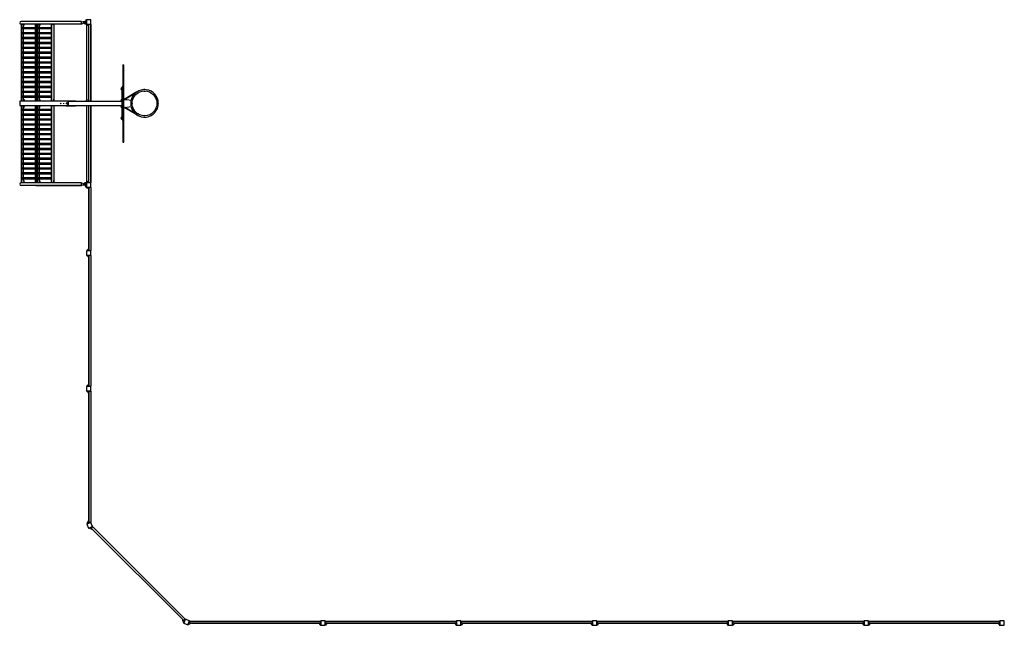
# Model space of a CAD drawing. Units: millimetres. Extents: x -18080 to 18080, y -9601 to 9601.
# Drawn here: x -18080 to 40, y -9601 to 1540 of the extents above; entities that cross this region are included whole.
import ezdxf

# ---------------------------------------------------------------- set-up
doc = ezdxf.new("R2010")
doc.units = ezdxf.units.MM
doc.header["$LTSCALE"] = 20
doc.layers.add('2d', color=230, linetype='Continuous')

msp = doc.modelspace()

# ---------------------------------------------------------------- linework, layer by layer
at = {"layer": '2d'}
for p, q in [((-18049, 1459), (-18055, 1454)), ((-18012, 1454), (-18055, 1454)), ((-16943, 1508), (-18054, 1508)), ((-18052, 1460), (-18054, 1460)), ((-18054, 1454), (-18054, 46)), ((-18052, 1460), (-18052, 1456)), ((-16943, 1460), (-18050, 1460)), ((-18049, 1459), (-18016, 1459)), ((-18041, 1459), (-18044, 1454)), ((-18044, 1454), (-18044, 46)), ((-18022, 1460), (-18022, 1459)), ((-18016, 1459), (-18012, 1456)), ((-18012, 1421), (-18001, 1454)), ((-18006, 1420), (-17995, 1454)), ((-18001, 1454), (-18001, 1460)), ((-17995, 1454), (-18001, 1454)), ((-17995, 1454), (-17995, 1460)), ((-17784, 1459), (-17790, 1454)), ((-17720, 1454), (-17790, 1454)), ((-17790, 46), (-17790, 1454)), ((-17784, 1459), (-17724, 1459)), ((-17777, 1459), (-17780, 1454)), ((-17780, 46), (-17780, 1454)), ((-17769, 1459), (-17769, 1460)), ((-17757, 1459), (-17762, 1454)), ((-17762, 1454), (-17762, 46)), ((-17749, 1459), (-17752, 1454)), ((-17752, 1454), (-17752, 46)), ((-17748, 1460), (-17748, 1459)), ((-17743, 1460), (-17743, 1459)), ((-17729, 1460), (-17729, 1459)), ((-17724, 1459), (-17720, 1456)), ((-17720, 1421), (-17709, 1454)), ((-17714, 1420), (-17703, 1454)), ((-17709, 1454), (-17709, 1460)), ((-17703, 1454), (-17709, 1454)), ((-17703, 1454), (-17703, 1460)), ((-17492, 1459), (-17498, 1454)), ((-17453, 1454), (-17498, 1454)), ((-17497, 46), (-17497, 1454)), ((-17492, 1459), (-17459, 1459)), ((-17484, 1459), (-17487, 1454)), ((-17487, 46), (-17487, 1454)), ((-17477, 1459), (-17477, 1460)), ((-17459, 1459), (-17453, 1454)), ((-17456, 1460), (-17456, 1456)), ((-17454, 1454), (-17454, 46)), ((-17450, 1460), (-17450, 1420)), ((-16943, 1508), (-16895, 1494)), ((-16943, 1460), (-16943, 1508)), ((-16895, 1475), (-16943, 1460)), ((-16870, 1500), (-16915, 1500)), ((-16895, 1494), (-16852, 1494)), ((-16895, 1494), (-16895, 1475)), ((-16895, 1475), (-16852, 1475)), ((-16886, 1500), (-16870, 1500)), ((-16886, 1494), (-16886, 1500)), ((-16851, 1475), (-16886, 1475)), ((-16886, 1469), (-16886, 1475)), ((-16886, 1469), (-16851, 1469)), ((-16882, 1502), (-16882, 1505)), ((-16870, 1505), (-16882, 1505)), ((-16870, 1502), (-16882, 1502)), ((-16882, 1466), (-16882, 1464)), ((-16882, 1466), (-16865, 1466)), ((-16882, 1464), (-16865, 1464)), ((-16870, 1508), (-16879, 1508)), ((-16879, 1461), (-16869, 1461)), ((-16870, 1513), (-16867, 1516)), ((-16870, 1513), (-16870, 1494)), ((-16867, 1516), (-16867, 1494)), ((-16865, 1466), (-16865, 1464)), ((-16857, 1522), (-16857, 1546)), ((-16852, 1494), (-16852, 1475)), ((-16771, 1540), (-16851, 1540)), ((-16851, 1540), (-16851, 1460)), ((-16851, 1460), (-16771, 1460)), ((-16851, 1457), (-16846, 1457)), ((-16851, 1457), (-16851, 40)), ((-16851, 1451), (-16842, 1451)), ((-16846, 1454), (-16846, 1460)), ((-16808, 1420), (-16846, 1454)), ((-16803, 1459), (-16808, 1454)), ((-16772, 1454), (-16808, 1454)), ((-16808, 46), (-16808, 1454)), ((-16803, 1459), (-16777, 1459)), ((-16777, 1459), (-16772, 1454)), ((-16776, 1460), (-16776, 1458)), ((-16775, 1457), (-16771, 1457)), ((-16773, 1454), (-16773, 40)), ((-16773, 1451), (-16771, 1451)), ((-16771, 1460), (-16771, 1540)), ((-16771, 40), (-16771, 1457)), ((-17790, 1391), (-18027, 1391)), ((-17790, 1369), (-18027, 1369)), ((-17790, 1301), (-18027, 1301)), ((-17790, 1279), (-18027, 1279)), ((-18011, 1391), (-18011, 1421)), ((-18006, 1420), (-18011, 1420)), ((-18011, 1301), (-18011, 1369)), ((-18011, 1211), (-18011, 1279)), ((-17497, 1391), (-17735, 1391)), ((-17497, 1369), (-17735, 1369)), ((-17497, 1301), (-17735, 1301)), ((-17497, 1279), (-17735, 1279)), ((-17718, 1391), (-17718, 1421)), ((-17714, 1420), (-17718, 1420)), ((-17718, 1301), (-17718, 1369)), ((-17718, 1211), (-17718, 1279)), ((-17450, 1420), (-17454, 1420)), ((-17790, 1211), (-18027, 1211)), ((-17790, 1189), (-18027, 1189)), ((-17790, 1121), (-18027, 1121)), ((-17790, 1099), (-18027, 1099)), ((-18011, 1121), (-18011, 1189)), ((-18011, 1031), (-18011, 1099)), ((-17497, 1211), (-17735, 1211)), ((-17497, 1189), (-17735, 1189)), ((-17497, 1121), (-17735, 1121)), ((-17497, 1099), (-17735, 1099)), ((-17718, 1121), (-17718, 1189)), ((-17718, 1031), (-17718, 1099)), ((-17790, 1031), (-18027, 1031)), ((-17790, 1009), (-18027, 1009)), ((-17790, 941), (-18027, 941)), ((-17790, 919), (-18027, 919)), ((-18011, 941), (-18011, 1009)), ((-18011, 851), (-18011, 919)), ((-17497, 1031), (-17735, 1031)), ((-17497, 1009), (-17735, 1009)), ((-17497, 941), (-17735, 941)), ((-17497, 919), (-17735, 919)), ((-17718, 941), (-17718, 1009)), ((-17718, 851), (-17718, 919)), ((-17790, 851), (-18027, 851)), ((-17790, 829), (-18027, 829)), ((-17790, 761), (-18027, 761)), ((-17790, 739), (-18027, 739)), ((-18011, 761), (-18011, 829)), ((-18011, 671), (-18011, 739)), ((-17497, 851), (-17735, 851)), ((-17497, 829), (-17735, 829)), ((-17497, 761), (-17735, 761)), ((-17497, 739), (-17735, 739)), ((-17718, 761), (-17718, 829)), ((-17718, 671), (-17718, 739)), ((-17790, 671), (-18027, 671)), ((-17790, 649), (-18027, 649)), ((-17790, 581), (-18027, 581)), ((-17790, 559), (-18027, 559)), ((-18011, 581), (-18011, 649)), ((-18011, 491), (-18011, 559)), ((-17497, 671), (-17735, 671)), ((-17497, 649), (-17735, 649)), ((-17497, 581), (-17735, 581)), ((-17497, 559), (-17735, 559)), ((-17718, 581), (-17718, 649)), ((-17718, 491), (-17718, 559)), ((-16183, 711), (-16183, -711)), ((-16183, 711), (-16164, 711)), ((-16180, 711), (-16180, -711)), ((-16166, -711), (-16166, 711)), ((-16164, -711), (-16164, 711)), ((-17790, 491), (-18027, 491)), ((-17790, 469), (-18027, 469)), ((-17790, 401), (-18027, 401)), ((-17790, 379), (-18027, 379)), ((-18011, 401), (-18011, 469)), ((-18011, 311), (-18011, 379)), ((-17497, 491), (-17735, 491)), ((-17497, 469), (-17735, 469)), ((-17497, 401), (-17735, 401)), ((-17497, 379), (-17735, 379)), ((-17718, 401), (-17718, 469)), ((-17718, 311), (-17718, 379)), ((-17790, 311), (-18027, 311)), ((-17790, 289), (-18027, 289)), ((-17790, 221), (-18027, 221)), ((-17790, 199), (-18027, 199)), ((-18011, 221), (-18011, 289)), ((-18011, 131), (-18011, 199)), ((-17497, 311), (-17735, 311)), ((-17497, 289), (-17735, 289)), ((-17497, 221), (-17735, 221)), ((-17497, 199), (-17735, 199)), ((-17718, 221), (-17718, 289)), ((-17718, 131), (-17718, 199)), ((-16213, 283), (-16213, 257)), ((-16195, 290), (-16198, 290)), ((-16195, 250), (-16198, 250)), ((-16195, -305), (-16195, 305)), ((-16183, 305), (-16195, 305)), ((-15923, 211), (-16158, 75)), ((-15956, 185), (-16147, 75)), ((-15927, 209), (-15927, 209)), ((-17187, 40), (-18077, 40)), ((-18077, 40), (-18077, -40)), ((-18055, 46), (-18011, 46)), ((-18049, 41), (-18055, 46)), ((-18052, 44), (-18052, 40)), ((-18016, 41), (-18049, 41)), ((-18041, 41), (-18044, 46)), ((-17790, 131), (-18027, 131)), ((-17790, 109), (-18027, 109)), ((-18020, 40), (-18020, 41)), ((-18016, 41), (-18011, 46)), ((-18011, 46), (-18011, 109)), ((-18011, 80), (-18005, 80)), ((-18011, 80), (-18000, 46)), ((-18005, 80), (-17994, 46)), ((-18000, 46), (-18000, 40)), ((-18000, 46), (-17994, 46)), ((-17994, 46), (-17994, 40)), ((-17790, 46), (-17718, 46)), ((-17784, 41), (-17790, 46)), ((-17724, 41), (-17784, 41)), ((-17777, 41), (-17780, 46)), ((-17767, 41), (-17767, 40)), ((-17757, 41), (-17762, 46)), ((-17749, 41), (-17752, 46)), ((-17747, 40), (-17747, 41)), ((-17741, 40), (-17741, 41)), ((-17497, 131), (-17735, 131)), ((-17497, 109), (-17735, 109)), ((-17728, 40), (-17728, 41)), ((-17724, 41), (-17718, 46)), ((-17718, 46), (-17718, 109)), ((-17718, 80), (-17713, 80)), ((-17718, 80), (-17707, 46)), ((-17713, 80), (-17701, 46)), ((-17707, 46), (-17707, 40)), ((-17707, 46), (-17701, 46)), ((-17701, 46), (-17701, 40)), ((-17498, 46), (-17453, 46)), ((-17492, 41), (-17498, 46)), ((-17459, 41), (-17492, 41)), ((-17484, 41), (-17487, 46)), ((-17475, 41), (-17475, 40)), ((-17459, 41), (-17453, 46)), ((-17455, 40), (-17455, 45)), ((-17449, 80), (-17454, 80)), ((-17449, 40), (-17449, 80)), ((-17222, 46), (-17187, 46)), ((-17222, 46), (-17222, 40)), ((-17191, 40), (-17191, -40)), ((-17191, -35), (-17191, 35)), ((-17187, 46), (-17072, 46)), ((-17187, 46), (-17187, 40)), ((-17187, 40), (-16195, 40)), ((-17072, 46), (-17054, 46)), ((-17072, 46), (-17072, 40)), ((-17054, 46), (-17054, 40)), ((-16854, 61), (-16854, 40)), ((-16851, 61), (-16854, 61)), ((-16808, 80), (-16812, 80)), ((-16812, 40), (-16812, 80)), ((-16808, 46), (-16773, 46)), ((-16806, 40), (-16806, 46)), ((-16213, 68), (-16213, 42)), ((-16195, 75), (-16198, 75)), ((-16164, 75), (-16109, 75)), ((-16158, 75), (-16158, 75)), ((-16109, 75), (-16029, 61)), ((-18077, -40), (-17187, -40)), ((-18049, -41), (-18055, -46)), ((-18011, -46), (-18055, -46)), ((-18054, -46), (-18054, -1454)), ((-18052, -40), (-18052, -44)), ((-18049, -41), (-18016, -41)), ((-18041, -41), (-18044, -46)), ((-18044, -46), (-18044, -1454)), ((-17790, -109), (-18027, -109)), ((-17790, -131), (-18027, -131)), ((-18020, -40), (-18020, -41)), ((-18016, -41), (-18011, -46)), ((-18011, -80), (-18000, -46)), ((-18011, -109), (-18011, -46)), ((-18005, -80), (-18011, -80)), ((-18011, -199), (-18011, -131)), ((-18005, -80), (-17994, -46)), ((-18000, -46), (-18000, -40)), ((-17994, -46), (-18000, -46)), ((-17994, -46), (-17994, -40)), ((-17784, -41), (-17790, -46)), ((-17718, -46), (-17790, -46)), ((-17790, -1454), (-17790, -46)), ((-17784, -41), (-17724, -41)), ((-17777, -41), (-17780, -46)), ((-17780, -1454), (-17780, -46)), ((-17767, -41), (-17767, -40)), ((-17757, -41), (-17762, -46)), ((-17762, -46), (-17762, -1454)), ((-17749, -41), (-17752, -46)), ((-17752, -46), (-17752, -1454)), ((-17747, -40), (-17747, -41)), ((-17741, -40), (-17741, -41)), ((-17497, -109), (-17735, -109)), ((-17497, -131), (-17735, -131)), ((-17728, -40), (-17728, -41)), ((-17724, -41), (-17718, -46)), ((-17718, -80), (-17707, -46)), ((-17718, -109), (-17718, -46)), ((-17713, -80), (-17718, -80)), ((-17718, -199), (-17718, -131)), ((-17713, -80), (-17701, -46)), ((-17707, -46), (-17707, -40)), ((-17701, -46), (-17707, -46)), ((-17701, -46), (-17701, -40)), ((-17492, -41), (-17498, -46)), ((-17453, -46), (-17498, -46)), ((-17497, -1454), (-17497, -46)), ((-17492, -41), (-17459, -41)), ((-17484, -41), (-17487, -46)), ((-17487, -1454), (-17487, -46)), ((-17475, -41), (-17475, -40)), ((-17459, -41), (-17453, -46)), ((-17455, -40), (-17455, -45)), ((-17454, -46), (-17454, -1454)), ((-17454, -80), (-17449, -80)), ((-17449, -40), (-17449, -80)), ((-17222, -40), (-17222, -46)), ((-17222, -46), (-17187, -46)), ((-17187, -40), (-16195, -40)), ((-17187, -40), (-17187, -46)), ((-17187, -46), (-17072, -46)), ((-17072, -40), (-17054, -40)), ((-17072, -40), (-17072, -46)), ((-17072, -46), (-17054, -46)), ((-17054, -40), (-17054, -46)), ((-16851, -40), (-16851, -1457)), ((-16812, -40), (-16812, -80)), ((-16812, -80), (-16808, -80)), ((-16773, -46), (-16808, -46)), ((-16808, -1454), (-16808, -46)), ((-16806, -40), (-16806, -46)), ((-16773, -1454), (-16773, -40)), ((-16771, -40), (-16771, -1457)), ((-16213, -42), (-16213, -68)), ((-16195, -75), (-16198, -75)), ((-16164, -75), (-16109, -75)), ((-16158, -75), (-16158, -75)), ((-15923, -211), (-16158, -75)), ((-15956, -185), (-16147, -75)), ((-16029, -61), (-16109, -75)), ((-17790, -199), (-18027, -199)), ((-17790, -221), (-18027, -221)), ((-17790, -289), (-18027, -289)), ((-17790, -311), (-18027, -311)), ((-18011, -289), (-18011, -221)), ((-18011, -379), (-18011, -311)), ((-17497, -199), (-17735, -199)), ((-17497, -221), (-17735, -221)), ((-17497, -289), (-17735, -289)), ((-17497, -311), (-17735, -311)), ((-17718, -289), (-17718, -221)), ((-17718, -379), (-17718, -311)), ((-16213, -257), (-16213, -283)), ((-16195, -250), (-16198, -250)), ((-16195, -290), (-16198, -290)), ((-16195, -305), (-16183, -305)), ((-15927, -209), (-15927, -209)), ((-17790, -379), (-18027, -379)), ((-17790, -401), (-18027, -401)), ((-17790, -469), (-18027, -469)), ((-17790, -491), (-18027, -491)), ((-18011, -469), (-18011, -401)), ((-18011, -559), (-18011, -491)), ((-17497, -379), (-17735, -379)), ((-17497, -401), (-17735, -401)), ((-17497, -469), (-17735, -469)), ((-17497, -491), (-17735, -491)), ((-17718, -469), (-17718, -401)), ((-17718, -559), (-17718, -491)), ((-17790, -559), (-18027, -559)), ((-17790, -581), (-18027, -581)), ((-17790, -649), (-18027, -649)), ((-17790, -671), (-18027, -671)), ((-18011, -649), (-18011, -581)), ((-18011, -739), (-18011, -671)), ((-17497, -559), (-17735, -559)), ((-17497, -581), (-17735, -581)), ((-17497, -649), (-17735, -649)), ((-17497, -671), (-17735, -671)), ((-17718, -649), (-17718, -581)), ((-17718, -739), (-17718, -671)), ((-16183, -711), (-16164, -711)), ((-17790, -739), (-18027, -739)), ((-17790, -761), (-18027, -761)), ((-17790, -829), (-18027, -829)), ((-17790, -851), (-18027, -851)), ((-18011, -829), (-18011, -761)), ((-18011, -919), (-18011, -851)), ((-17497, -739), (-17735, -739)), ((-17497, -761), (-17735, -761)), ((-17497, -829), (-17735, -829)), ((-17497, -851), (-17735, -851)), ((-17718, -829), (-17718, -761)), ((-17718, -919), (-17718, -851)), ((-17790, -919), (-18027, -919)), ((-17790, -941), (-18027, -941)), ((-17790, -1009), (-18027, -1009)), ((-17790, -1031), (-18027, -1031)), ((-18011, -1009), (-18011, -941)), ((-18011, -1099), (-18011, -1031)), ((-17497, -919), (-17735, -919)), ((-17497, -941), (-17735, -941)), ((-17497, -1009), (-17735, -1009)), ((-17497, -1031), (-17735, -1031)), ((-17718, -1009), (-17718, -941)), ((-17718, -1099), (-17718, -1031)), ((-17790, -1099), (-18027, -1099)), ((-17790, -1121), (-18027, -1121)), ((-17790, -1189), (-18027, -1189)), ((-17790, -1211), (-18027, -1211)), ((-18011, -1189), (-18011, -1121)), ((-18011, -1279), (-18011, -1211)), ((-17497, -1099), (-17735, -1099)), ((-17497, -1121), (-17735, -1121)), ((-17497, -1189), (-17735, -1189)), ((-17497, -1211), (-17735, -1211)), ((-17718, -1189), (-17718, -1121)), ((-17718, -1279), (-17718, -1211)), ((-17790, -1279), (-18027, -1279)), ((-17790, -1301), (-18027, -1301)), ((-17790, -1369), (-18027, -1369)), ((-17790, -1391), (-18027, -1391)), ((-18012, -1420), (-18001, -1454)), ((-18011, -1369), (-18011, -1301)), ((-18011, -1420), (-18011, -1391)), ((-18011, -1420), (-18006, -1420)), ((-18006, -1420), (-17995, -1454)), ((-17497, -1279), (-17735, -1279)), ((-17497, -1301), (-17735, -1301)), ((-17497, -1369), (-17735, -1369)), ((-17497, -1391), (-17735, -1391)), ((-17720, -1420), (-17709, -1454)), ((-17718, -1369), (-17718, -1301)), ((-17718, -1420), (-17718, -1391)), ((-17718, -1420), (-17714, -1420)), ((-17714, -1420), (-17703, -1454)), ((-17454, -1420), (-17450, -1420)), ((-17450, -1460), (-17450, -1420)), ((-16808, -1420), (-16846, -1454)), ((-18055, -1454), (-18012, -1454)), ((-18049, -1459), (-18055, -1454)), ((-18052, -1460), (-18054, -1460)), ((-16943, -1508), (-18054, -1508)), ((-18052, -1456), (-18052, -1460)), ((-16943, -1460), (-18050, -1460)), ((-18016, -1459), (-18049, -1459)), ((-18041, -1459), (-18044, -1454)), ((-18022, -1460), (-18022, -1459)), ((-18016, -1459), (-18012, -1456)), ((-18001, -1454), (-17995, -1454)), ((-18001, -1454), (-18001, -1460)), ((-17995, -1454), (-17995, -1460)), ((-17790, -1454), (-17720, -1454)), ((-17784, -1459), (-17790, -1454)), ((-17724, -1459), (-17784, -1459)), ((-17781, -1508), (-16943, -1508)), ((-17777, -1459), (-17780, -1454)), ((-17769, -1459), (-17769, -1460)), ((-17757, -1459), (-17762, -1454)), ((-17749, -1459), (-17752, -1454)), ((-17748, -1460), (-17748, -1459)), ((-17743, -1460), (-17743, -1459)), ((-17729, -1460), (-17729, -1459)), ((-17724, -1459), (-17720, -1456)), ((-17709, -1454), (-17703, -1454)), ((-17709, -1454), (-17709, -1460)), ((-17703, -1454), (-17703, -1460)), ((-17498, -1454), (-17453, -1454)), ((-17492, -1459), (-17498, -1454)), ((-17459, -1459), (-17492, -1459)), ((-17484, -1459), (-17487, -1454)), ((-17477, -1459), (-17477, -1460)), ((-17459, -1459), (-17453, -1454)), ((-17456, -1460), (-17456, -1456)), ((-16943, -1460), (-16943, -1460)), ((-16943, -1508), (-16943, -1460)), ((-16943, -1460), (-16895, -1475)), ((-16895, -1494), (-16943, -1508)), ((-16895, -1494), (-16943, -1508)), ((-16916, -1500), (-16870, -1500)), ((-16895, -1475), (-16852, -1475)), ((-16895, -1475), (-16895, -1494)), ((-16895, -1494), (-16895, -1494)), ((-16886, -1494), (-16895, -1494)), ((-16895, -1494), (-16852, -1494)), ((-16851, -1469), (-16886, -1469)), ((-16886, -1475), (-16886, -1469)), ((-16886, -1475), (-16851, -1475)), ((-16886, -1494), (-16886, -1500)), ((-16886, -1500), (-16870, -1500)), ((-16882, -1466), (-16882, -1464)), ((-16865, -1464), (-16882, -1464)), ((-16865, -1466), (-16882, -1466)), ((-16882, -1502), (-16882, -1505)), ((-16882, -1502), (-16870, -1502)), ((-16882, -1505), (-16870, -1505)), ((-16869, -1461), (-16879, -1461)), ((-16879, -1508), (-16870, -1508)), ((-16870, -1466), (-16870, -1469)), ((-16870, -1494), (-16870, -1513)), ((-16870, -1513), (-16870, -1536)), ((-16870, -1513), (-16867, -1516)), ((-16870, -1536), (-16851, -1536)), ((-16867, -1466), (-16867, -1469)), ((-16867, -1494), (-16867, -1516)), ((-16867, -1516), (-16867, -1536)), ((-16865, -1464), (-16851, -1464)), ((-16865, -1466), (-16865, -1464)), ((-16857, -1536), (-16857, -1546)), ((-16857, -1546), (-16845, -1546)), ((-16853, -1464), (-16853, -1469)), ((-16853, -1523), (-16853, -1536)), ((-16852, -1475), (-16852, -1494)), ((-16851, -1451), (-16842, -1451)), ((-16846, -1457), (-16851, -1457)), ((-16771, -1460), (-16851, -1460)), ((-16851, -1460), (-16851, -1540)), ((-16851, -1540), (-16771, -1540)), ((-16846, -1454), (-16846, -1460)), ((-16846, -1546), (-16846, -1540)), ((-16808, -1580), (-16846, -1546)), ((-16814, -1580), (-16814, -1575)), ((-16808, -1580), (-16814, -1580)), ((-16811, -1580), (-16811, -2670)), ((-16808, -1454), (-16772, -1454)), ((-16803, -1459), (-16808, -1454)), ((-16803, -1541), (-16808, -1546)), ((-16772, -1546), (-16808, -1546)), ((-16808, -1546), (-16808, -2704)), ((-16777, -1459), (-16803, -1459)), ((-16803, -1541), (-16777, -1541)), ((-16777, -1459), (-16772, -1454)), ((-16777, -1541), (-16772, -1546)), ((-16776, -1460), (-16776, -1458)), ((-16776, -1540), (-16776, -1542)), ((-16771, -1457), (-16775, -1457)), ((-16771, -1451), (-16773, -1451)), ((-16773, -1546), (-16773, -2704)), ((-16771, -1540), (-16771, -1460)), ((-16808, -2404), (-16811, -2404)), ((-16808, -2454), (-16811, -2454)), ((-16771, -2710), (-16851, -2710)), ((-16851, -2710), (-16851, -2790)), ((-16808, -2670), (-16846, -2704)), ((-16846, -2704), (-16846, -2710)), ((-16814, -2670), (-16808, -2670)), ((-16814, -2670), (-16814, -2675)), ((-16808, -2704), (-16772, -2704)), ((-16803, -2709), (-16808, -2704)), ((-16777, -2709), (-16803, -2709)), ((-16777, -2709), (-16772, -2704)), ((-16776, -2710), (-16776, -2708)), ((-16771, -2790), (-16771, -2710)), ((-16851, -2790), (-16771, -2790)), ((-16846, -2796), (-16846, -2790)), ((-16808, -2830), (-16846, -2796)), ((-16814, -2830), (-16814, -2825)), ((-16808, -2830), (-16814, -2830)), ((-16811, -2830), (-16811, -5170)), ((-16803, -2791), (-16808, -2796)), ((-16808, -2796), (-16808, -5204)), ((-16772, -2796), (-16808, -2796)), ((-16803, -2791), (-16777, -2791)), ((-16777, -2791), (-16772, -2796)), ((-16776, -2790), (-16776, -2792)), ((-16773, -2796), (-16773, -5204)), ((-16771, -5210), (-16851, -5210)), ((-16851, -5210), (-16851, -5290)), ((-16808, -5170), (-16846, -5204)), ((-16846, -5204), (-16846, -5210)), ((-16814, -5170), (-16808, -5170)), ((-16814, -5170), (-16814, -5175)), ((-16808, -5204), (-16772, -5204)), ((-16803, -5209), (-16808, -5204)), ((-16777, -5209), (-16803, -5209)), ((-16777, -5209), (-16772, -5204)), ((-16776, -5210), (-16776, -5208)), ((-16771, -5290), (-16771, -5210)), ((-16851, -5290), (-16771, -5290)), ((-16846, -5296), (-16846, -5290)), ((-16808, -5330), (-16846, -5296)), ((-16814, -5330), (-16814, -5325)), ((-16808, -5330), (-16814, -5330)), ((-16811, -5330), (-16811, -7670)), ((-16803, -5291), (-16808, -5296)), ((-16808, -5296), (-16808, -7704)), ((-16772, -5296), (-16808, -5296)), ((-16803, -5291), (-16777, -5291)), ((-16777, -5291), (-16772, -5296)), ((-16776, -5290), (-16776, -5292)), ((-16773, -5296), (-16773, -7704)), ((-16770, -7708), (-16844, -7738)), ((-16844, -7738), (-16814, -7812)), ((-16820, -7685), (-16842, -7731)), ((-16842, -7731), (-16840, -7737)), ((-16808, -7680), (-16820, -7685)), ((-16814, -7670), (-16808, -7670)), ((-16814, -7670), (-16814, -7682)), ((-16814, -7812), (-16740, -7782)), ((-16808, -7704), (-16772, -7704)), ((-16808, -7716), (-16808, -7704)), ((-16808, -7716), (-16802, -7720)), ((-16775, -7709), (-16802, -7720)), ((-16776, -7710), (-16776, -7709)), ((-16775, -7709), (-16772, -7704)), ((-16740, -7782), (-16770, -7708)), ((-16770, -7795), (-16744, -7784)), ((-16739, -7786), (-16764, -7811)), ((-16745, -7784), (-16744, -7785)), ((-16739, -7786), (-16744, -7784)), ((-16739, -7786), (-15036, -9489)), ((-16807, -7816), (-16809, -7810)), ((-16759, -7833), (-16807, -7816)), ((-16770, -7795), (-16772, -7803)), ((-16764, -7811), (-16772, -7803)), ((-16763, -7811), (-15061, -9513)), ((-16746, -7828), (-16759, -7833)), ((-16744, -7839), (-16752, -7830)), ((-16739, -7835), (-16744, -7839)), ((-15089, -9494), (-15085, -9489)), ((-15089, -9494), (-15080, -9502)), ((-15078, -9496), (-15083, -9509)), ((-15083, -9509), (-15066, -9557)), ((-15066, -9557), (-15060, -9559)), ((-15032, -9490), (-15062, -9564)), ((-15062, -9564), (-14988, -9594)), ((-15061, -9514), (-15036, -9489)), ((-15053, -9522), (-15061, -9514)), ((-15053, -9522), (-15045, -9520)), ((-15034, -9494), (-15045, -9520)), ((-15034, -9494), (-15036, -9489)), ((-15034, -9495), (-15035, -9494)), ((-14958, -9520), (-15032, -9490)), ((-14988, -9594), (-14958, -9520)), ((-14981, -9592), (-14987, -9590)), ((-14935, -9570), (-14981, -9592)), ((-14970, -9552), (-14959, -9525)), ((-14970, -9552), (-14966, -9558)), ((-14954, -9558), (-14966, -9558)), ((-14960, -9526), (-14959, -9526)), ((-14954, -9522), (-14959, -9525)), ((-14954, -9522), (-14954, -9558)), ((-14954, -9523), (-12546, -9523)), ((-14954, -9558), (-12546, -9558)), ((-14930, -9558), (-14935, -9570)), ((-14920, -9564), (-14932, -9564)), ((-14920, -9558), (-14920, -9564)), ((-14920, -9561), (-12580, -9561)), ((-12580, -9564), (-12580, -9558)), ((-12580, -9558), (-12546, -9596)), ((-12580, -9564), (-12575, -9564)), ((-12546, -9558), (-12546, -9522)), ((-12541, -9527), (-12546, -9522)), ((-12541, -9553), (-12546, -9558)), ((-12546, -9596), (-12540, -9596)), ((-12540, -9526), (-12542, -9526)), ((-12541, -9527), (-12541, -9553)), ((-12540, -9521), (-12540, -9601)), ((-12460, -9521), (-12540, -9521)), ((-12540, -9601), (-12460, -9601)), ((-12460, -9601), (-12460, -9521)), ((-12460, -9526), (-12458, -9526)), ((-12454, -9596), (-12460, -9596)), ((-12459, -9527), (-12454, -9522)), ((-12459, -9553), (-12459, -9527)), ((-12459, -9553), (-12454, -9558)), ((-12454, -9522), (-12454, -9558)), ((-12454, -9523), (-10046, -9523)), ((-12454, -9558), (-10046, -9558)), ((-12420, -9558), (-12454, -9596)), ((-12420, -9564), (-12425, -9564)), ((-12420, -9558), (-12420, -9564)), ((-12420, -9561), (-10080, -9561)), ((-10080, -9564), (-10080, -9558)), ((-10080, -9558), (-10046, -9596)), ((-10080, -9564), (-10075, -9564)), ((-10046, -9558), (-10046, -9522)), ((-10041, -9527), (-10046, -9522)), ((-10041, -9553), (-10046, -9558)), ((-10046, -9596), (-10040, -9596)), ((-10040, -9526), (-10042, -9526)), ((-10041, -9527), (-10041, -9553)), ((-10040, -9521), (-10040, -9601)), ((-9960, -9521), (-10040, -9521)), ((-10040, -9601), (-9960, -9601)), ((-9960, -9601), (-9960, -9521)), ((-9960, -9526), (-9958, -9526)), ((-9954, -9596), (-9960, -9596)), ((-9959, -9527), (-9954, -9522)), ((-9959, -9553), (-9959, -9527)), ((-9959, -9553), (-9954, -9558)), ((-9954, -9522), (-9954, -9558)), ((-9954, -9523), (-7546, -9523)), ((-9954, -9558), (-7546, -9558)), ((-9920, -9558), (-9954, -9596)), ((-9920, -9564), (-9925, -9564)), ((-9920, -9558), (-9920, -9564)), ((-9920, -9561), (-7580, -9561)), ((-7580, -9564), (-7580, -9558)), ((-7580, -9558), (-7546, -9596)), ((-7580, -9564), (-7575, -9564)), ((-7546, -9558), (-7546, -9522)), ((-7541, -9527), (-7546, -9522)), ((-7541, -9553), (-7546, -9558)), ((-7546, -9596), (-7540, -9596)), ((-7540, -9526), (-7542, -9526)), ((-7541, -9527), (-7541, -9553)), ((-7540, -9521), (-7540, -9601)), ((-7460, -9521), (-7540, -9521)), ((-7540, -9601), (-7460, -9601)), ((-7460, -9601), (-7460, -9521)), ((-7460, -9526), (-7458, -9526)), ((-7454, -9596), (-7460, -9596)), ((-7459, -9527), (-7454, -9522)), ((-7459, -9553), (-7459, -9527)), ((-7459, -9553), (-7454, -9558)), ((-7454, -9522), (-7454, -9558)), ((-7454, -9523), (-5046, -9523)), ((-7454, -9558), (-5046, -9558)), ((-7420, -9558), (-7454, -9596)), ((-7420, -9564), (-7425, -9564)), ((-7420, -9558), (-7420, -9564)), ((-7420, -9561), (-5080, -9561)), ((-5080, -9564), (-5080, -9558)), ((-5080, -9558), (-5046, -9596)), ((-5080, -9564), (-5075, -9564)), ((-5046, -9558), (-5046, -9522)), ((-5041, -9527), (-5046, -9522)), ((-5041, -9553), (-5046, -9558)), ((-5046, -9596), (-5040, -9596)), ((-5040, -9526), (-5042, -9526)), ((-5041, -9527), (-5041, -9553)), ((-5040, -9521), (-5040, -9601)), ((-4960, -9521), (-5040, -9521)), ((-5040, -9601), (-4960, -9601)), ((-4960, -9601), (-4960, -9521)), ((-4960, -9526), (-4958, -9526)), ((-4954, -9596), (-4960, -9596)), ((-4959, -9527), (-4954, -9522)), ((-4959, -9553), (-4959, -9527)), ((-4959, -9553), (-4954, -9558)), ((-4954, -9522), (-4954, -9558)), ((-4954, -9523), (-2546, -9523)), ((-4954, -9558), (-2546, -9558)), ((-4920, -9558), (-4954, -9596)), ((-4920, -9564), (-4925, -9564)), ((-4920, -9558), (-4920, -9564)), ((-4920, -9561), (-2580, -9561)), ((-2580, -9564), (-2580, -9558)), ((-2580, -9558), (-2546, -9596)), ((-2580, -9564), (-2575, -9564)), ((-2546, -9558), (-2546, -9522)), ((-2541, -9527), (-2546, -9522)), ((-2541, -9553), (-2546, -9558)), ((-2546, -9596), (-2540, -9596)), ((-2540, -9526), (-2542, -9526)), ((-2541, -9527), (-2541, -9553)), ((-2540, -9521), (-2540, -9601)), ((-2460, -9521), (-2540, -9521)), ((-2540, -9601), (-2460, -9601)), ((-2460, -9601), (-2460, -9521)), ((-2460, -9526), (-2458, -9526)), ((-2454, -9596), (-2460, -9596)), ((-2459, -9527), (-2454, -9522)), ((-2459, -9553), (-2459, -9527)), ((-2459, -9553), (-2454, -9558)), ((-2454, -9522), (-2454, -9558)), ((-2454, -9523), (-46, -9523)), ((-2454, -9558), (-46, -9558)), ((-2420, -9558), (-2454, -9596)), ((-2420, -9564), (-2425, -9564)), ((-2420, -9558), (-2420, -9564)), ((-2420, -9561), (-80, -9561)), ((-80, -9564), (-80, -9558)), ((-80, -9558), (-46, -9596)), ((-80, -9564), (-75, -9564)), ((-46, -9558), (-46, -9522)), ((-41, -9527), (-46, -9522)), ((-41, -9553), (-46, -9558)), ((-46, -9596), (-40, -9596)), ((-40, -9526), (-42, -9526)), ((-41, -9527), (-41, -9553)), ((-40, -9521), (-40, -9601)), ((40, -9521), (-40, -9521)), ((-40, -9601), (40, -9601)), ((40, -9601), (40, -9521))]:
    msp.add_line(p, q, dxfattribs=at)
msp.add_circle((-15783, 0), 229, dxfattribs=at)
for centre, radius, start, end in [((-16876, 1500), 8, 110.3641, 144.7593), ((-16876, 1468), 8, 215.2407, 249.6359), ((-16872, 1468), 8, 290.3641, 324.7593), ((-16850, 1500), 23, 90.8408, 136.4387), ((-16850, 1500), 23, 266.6665, 269.1592), ((-16198, 270), 20, 139.4584, 220.5416), ((-16198, 270), 20, 90, 140.0215), ((-16198, 270), 20, 219.9785, 270), ((-15783, 0), 254, 193.9021, 166.0979), ((-15900, 203), 20, 100.983, 138.983), ((-15905, 212), 20, 272.4076, 329.1873), ((-15783, 244), 20, 242.4076, 299.1873), ((-15783, 235), 20, 70.983, 108.983), ((-15661, 212), 20, 212.4076, 269.1873), ((-15666, 203), 20, 40.983, 78.983), ((-17316, 0), 10.3, 133.7413, 226.2587), ((-17264, 0), 10.3, 133.7413, 226.2587), ((-17214, 0), 10.3, 133.7413, 226.2587), ((-17204, 0), 10.3, 133.7413, 226.2587), ((-16790, 45), 10.6, 174.6122, 208.0008), ((-16790, 45), 10.7, 331.9992, 5.3878), ((-16198, 55), 20, 139.4584, 220.5416), ((-16198, 55), 20, 90, 140.0215), ((-16198, 55), 20, 219.9785, 228.5904), ((-15811, 0), 226, 168.3324, 191.6676), ((-16027, 0), 20, 332.4076, 29.1873), ((-15986, 117), 20, 130.983, 168.983), ((-15995, 122), 20, 302.4076, 359.1872), ((-15571, 122), 20, 182.4076, 239.1872), ((-15580, 117), 20, 10.983, 48.983), ((-15539, 0), 20, 152.4076, 209.1873), ((-15548, 0), 20, 340.983, 18.983), ((-16790, -45), 10.6, 151.9992, 185.3878), ((-16790, -45), 10.7, 354.6122, 28.0008), ((-16198, -55), 20, 139.4584, 220.5416), ((-16198, -55), 20, 131.4096, 140.0215), ((-16198, -55), 20, 219.9785, 270), ((-15986, -117), 20, 190.983, 228.983), ((-15995, -122), 20, 2.4076, 59.1873), ((-15571, -122), 20, 122.4076, 179.1873), ((-15580, -117), 20, 310.983, 348.983), ((-16198, -270), 20, 139.4584, 220.5416), ((-16198, -270), 20, 90, 140.0215), ((-16198, -270), 20, 219.9785, 270), ((-15900, -203), 20, 220.983, 258.983), ((-15905, -212), 20, 32.4076, 89.1872), ((-15783, -244), 20, 62.4076, 119.1873), ((-15783, -235), 20, 250.983, 288.983), ((-15661, -212), 20, 92.4076, 149.1873), ((-15666, -203), 20, 280.983, 318.983), ((-16876, -1468), 8, 110.3641, 144.7593), ((-16876, -1500), 8, 215.2407, 249.6359), ((-16872, -1468), 8, 35.2407, 69.6359), ((-16850, -1500), 23, 223.5613, 269.1592), ((-16850, -1500), 23, 90.8408, 93.3335)]:
    msp.add_arc(centre, radius, start, end, dxfattribs=at)
for centre, major_axis, ratio, start_param, end_param in [((-18054, 1484), (-25.3, 0), 0.956305, -1.570796, 1.570796), ((-17323, 0), (0, -7.75), 0.292372, -0.272824, 3.414416), ((-17270, 0), (0, -7.75), 0.292372, -0.272824, 3.414416), ((-17220, 0), (0, -7.75), 0.292372, -0.272824, 3.414416), ((-17210, 0), (0, -7.75), 0.292372, -0.272824, 3.414416), ((-18054, -1484), (-25.3, 0), 0.956305, -1.570796, 1.570796)]:
    msp.add_ellipse(centre, major_axis=major_axis, ratio=ratio, start_param=start_param, end_param=end_param, dxfattribs=at)
at = {"layer": '2d', "extrusion": (0, 0, -1)}
for centre, start_param, end_param in [((-17187, 35), -4.712389, -3.141593), ((-17187, -35), 0, 1.570796)]:
    msp.add_ellipse(centre, major_axis=(0, -5), ratio=0.79424, start_param=start_param, end_param=end_param, dxfattribs=at)
at = {"layer": '2d'}
for points in [[(-17782, 1508), (-17782, 1508), (-17782, 1508), (-17781, 1508)], [(-17781, 1460), (-17782, 1460), (-17782, 1460), (-17782, 1460)], [(-15905, 193), (-15905, 193), (-15905, 194), (-15905, 194)], [(-15890, 203), (-15889, 203), (-15889, 203), (-15889, 203)], [(-15792, 228), (-15792, 228), (-15792, 229), (-15791, 229)], [(-15774, 229), (-15774, 229), (-15773, 229), (-15773, 228)], [(-15677, 202), (-15677, 202), (-15676, 202), (-15676, 203)], [(-15661, 194), (-15661, 193), (-15660, 193), (-15660, 193)], [(-16012, 9), (-16012, 9), (-16012, 10), (-16011, 10)], [(-15985, 106), (-15985, 106), (-15985, 107), (-15986, 107)], [(-15977, 122), (-15976, 122), (-15976, 123), (-15976, 123)], [(-15590, 122), (-15590, 122), (-15589, 122), (-15589, 122)], [(-15580, 107), (-15580, 106), (-15580, 106), (-15580, 106)], [(-15555, 9), (-15555, 9), (-15554, 9), (-15554, 8)], [(-16011, -9), (-16011, -9), (-16012, -9), (-16012, -8)], [(-15986, -107), (-15986, -106), (-15986, -106), (-15986, -106)], [(-15976, -122), (-15976, -122), (-15977, -122), (-15977, -122)], [(-15589, -122), (-15590, -122), (-15590, -123), (-15590, -123)], [(-15581, -106), (-15581, -106), (-15581, -107), (-15580, -107)], [(-15554, -9), (-15554, -9), (-15554, -10), (-15555, -10)], [(-15905, -194), (-15905, -193), (-15906, -193), (-15906, -193)], [(-15889, -202), (-15889, -202), (-15890, -202), (-15890, -203)], [(-15792, -229), (-15792, -229), (-15793, -229), (-15793, -228)], [(-15774, -228), (-15774, -228), (-15774, -229), (-15774, -229)], [(-15676, -203), (-15677, -203), (-15677, -203), (-15677, -203)], [(-15661, -193), (-15661, -193), (-15661, -194), (-15661, -194)], [(-17782, -1460), (-17782, -1460), (-17782, -1460), (-17781, -1460)], [(-17781, -1508), (-17782, -1508), (-17782, -1508), (-17782, -1508)]]:
    msp.add_open_spline(points, degree=3, dxfattribs=at)
for points, knots in [([(-15904, 192), (-15905, 192), (-15905, 192), (-15905, 192), (-15905, 192), (-15905, 192), (-15905, 192), (-15905, 192), (-15905, 192), (-15905, 192), (-15905, 192), (-15905, 193), (-15905, 193), (-15905, 193), (-15905, 193), (-15905, 193)], [1.4842929, 1.4842929, 1.4842929, 1.4842929, 1.5142097, 1.5142097, 1.5441266, 1.5441266, 1.564697, 1.564697, 1.5818523, 1.5818523, 1.5995128, 1.5995128, 1.620557, 1.620557, 1.6338771, 1.6338771, 1.6338771, 1.6338771]), ([(-15889, 203), (-15889, 203), (-15889, 203), (-15888, 203), (-15888, 203), (-15888, 202), (-15888, 202), (-15888, 202), (-15888, 202), (-15888, 202), (-15888, 202), (-15888, 202), (-15888, 202), (-15888, 202), (-15888, 201), (-15888, 201)], [4.6493082, 4.6493082, 4.6493082, 4.6493082, 4.679225, 4.679225, 4.701355, 4.701355, 4.7190127, 4.7190127, 4.7362086, 4.7362086, 4.7561463, 4.7561463, 4.7813177, 4.7813177, 4.7988924, 4.7988924, 4.7988924, 4.7988924]), ([(-15792, 227), (-15792, 227), (-15792, 227), (-15793, 227), (-15793, 227), (-15793, 227), (-15793, 227), (-15793, 227), (-15793, 228), (-15793, 228), (-15793, 228), (-15793, 228), (-15793, 228), (-15793, 228), (-15792, 228), (-15792, 228)], [3.0544368, 3.0544368, 3.0544368, 3.0544368, 3.0843537, 3.0843537, 3.1142705, 3.1142705, 3.134841, 3.134841, 3.1519963, 3.1519963, 3.1696568, 3.1696568, 3.190701, 3.190701, 3.2040211, 3.2040211, 3.2040211, 3.2040211]), ([(-15773, 228), (-15773, 228), (-15773, 228), (-15773, 228), (-15773, 228), (-15773, 228), (-15773, 228), (-15773, 228), (-15773, 227), (-15773, 227), (-15773, 227), (-15773, 227), (-15773, 227), (-15773, 227), (-15773, 227), (-15773, 227)], [6.2194522, 6.2194522, 6.2194522, 6.2194522, 6.249369, 6.249369, 6.271499, 6.271499, 6.2891567, 6.2891567, 6.3063526, 6.3063526, 6.3262902, 6.3262902, 6.3514617, 6.3514617, 6.3690364, 6.3690364, 6.3690364, 6.3690364]), ([(-15678, 201), (-15678, 201), (-15678, 201), (-15678, 201), (-15678, 201), (-15678, 202), (-15678, 202), (-15678, 202), (-15678, 202), (-15678, 202), (-15677, 202), (-15677, 202), (-15677, 202), (-15677, 202), (-15677, 202), (-15677, 202)], [1.4842929, 1.4842929, 1.4842929, 1.4842929, 1.5142097, 1.5142097, 1.5441266, 1.5441266, 1.564697, 1.564697, 1.5818523, 1.5818523, 1.5995128, 1.5995128, 1.620557, 1.620557, 1.6338771, 1.6338771, 1.6338771, 1.6338771]), ([(-15660, 193), (-15660, 193), (-15660, 193), (-15660, 193), (-15660, 192), (-15660, 192), (-15660, 192), (-15660, 192), (-15661, 192), (-15661, 192), (-15661, 192), (-15661, 192), (-15661, 192), (-15661, 192), (-15661, 192), (-15661, 192)], [4.6493082, 4.6493082, 4.6493082, 4.6493082, 4.679225, 4.679225, 4.701355, 4.701355, 4.7190127, 4.7190127, 4.7362086, 4.7362086, 4.7561463, 4.7561463, 4.7813177, 4.7813177, 4.7988924, 4.7988924, 4.7988924, 4.7988924]), ([(-16011, 10), (-16011, 10), (-16011, 10), (-16011, 10), (-16011, 10), (-16011, 10), (-16011, 10), (-16011, 10), (-16010, 10), (-16010, 10), (-16010, 10), (-16010, 10), (-16010, 10), (-16010, 10), (-16010, 10), (-16010, 10)], [6.2194522, 6.2194522, 6.2194522, 6.2194522, 6.249369, 6.249369, 6.271499, 6.271499, 6.2891567, 6.2891567, 6.3063526, 6.3063526, 6.3262902, 6.3262902, 6.3514617, 6.3514617, 6.3690364, 6.3690364, 6.3690364, 6.3690364]), ([(-15984, 105), (-15984, 105), (-15984, 105), (-15984, 105), (-15984, 105), (-15985, 105), (-15985, 105), (-15985, 105), (-15985, 105), (-15985, 105), (-15985, 106), (-15985, 106), (-15985, 106), (-15985, 106), (-15985, 106), (-15985, 106)], [1.4842929, 1.4842929, 1.4842929, 1.4842929, 1.5142097, 1.5142097, 1.5441266, 1.5441266, 1.564697, 1.564697, 1.5818523, 1.5818523, 1.5995128, 1.5995128, 1.620557, 1.620557, 1.6338771, 1.6338771, 1.6338771, 1.6338771]), ([(-15976, 123), (-15976, 123), (-15976, 123), (-15976, 123), (-15975, 123), (-15975, 123), (-15975, 123), (-15975, 123), (-15975, 122), (-15975, 122), (-15975, 122), (-15975, 122), (-15975, 122), (-15975, 122), (-15975, 122), (-15975, 122)], [4.6493082, 4.6493082, 4.6493082, 4.6493082, 4.679225, 4.679225, 4.701355, 4.701355, 4.7190127, 4.7190127, 4.7362086, 4.7362086, 4.7561463, 4.7561463, 4.7813177, 4.7813177, 4.7988924, 4.7988924, 4.7988924, 4.7988924]), ([(-15591, 121), (-15591, 122), (-15591, 122), (-15591, 122), (-15591, 122), (-15591, 122), (-15591, 122), (-15591, 122), (-15591, 122), (-15591, 122), (-15591, 122), (-15590, 122), (-15590, 122), (-15590, 122), (-15590, 122), (-15590, 122)], [1.4842929, 1.4842929, 1.4842929, 1.4842929, 1.5142097, 1.5142097, 1.5441266, 1.5441266, 1.564697, 1.564697, 1.5818523, 1.5818523, 1.5995128, 1.5995128, 1.620557, 1.620557, 1.6338771, 1.6338771, 1.6338771, 1.6338771]), ([(-15580, 106), (-15580, 106), (-15580, 106), (-15580, 105), (-15580, 105), (-15581, 105), (-15581, 105), (-15581, 105), (-15581, 105), (-15581, 105), (-15581, 105), (-15581, 105), (-15581, 105), (-15581, 105), (-15582, 105), (-15582, 105)], [4.6493082, 4.6493082, 4.6493082, 4.6493082, 4.679225, 4.679225, 4.701355, 4.701355, 4.7190127, 4.7190127, 4.7362086, 4.7362086, 4.7561463, 4.7561463, 4.7813177, 4.7813177, 4.7988924, 4.7988924, 4.7988924, 4.7988924]), ([(-15556, 9), (-15556, 9), (-15556, 9), (-15556, 10), (-15556, 10), (-15556, 10), (-15556, 10), (-15555, 10), (-15555, 10), (-15555, 10), (-15555, 10), (-15555, 10), (-15555, 10), (-15555, 10), (-15555, 9), (-15555, 9)], [6.1960295, 6.1960295, 6.1960295, 6.1960295, 6.2259463, 6.2259463, 6.2558632, 6.2558632, 6.2764336, 6.2764336, 6.293589, 6.293589, 6.3112495, 6.3112495, 6.3322936, 6.3322936, 6.3456137, 6.3456137, 6.3456137, 6.3456137]), ([(-16010, -9), (-16010, -9), (-16010, -9), (-16010, -10), (-16010, -10), (-16010, -10), (-16010, -10), (-16010, -10), (-16011, -10), (-16011, -10), (-16011, -10), (-16011, -10), (-16011, -10), (-16011, -10), (-16011, -9), (-16011, -9)], [3.0544368, 3.0544368, 3.0544368, 3.0544368, 3.0843537, 3.0843537, 3.1142705, 3.1142705, 3.134841, 3.134841, 3.1519963, 3.1519963, 3.1696568, 3.1696568, 3.190701, 3.190701, 3.2040211, 3.2040211, 3.2040211, 3.2040211]), ([(-15986, -106), (-15986, -106), (-15986, -106), (-15986, -105), (-15986, -105), (-15985, -105), (-15985, -105), (-15985, -105), (-15985, -105), (-15985, -105), (-15985, -105), (-15985, -105), (-15985, -105), (-15985, -105), (-15984, -105), (-15984, -105)], [4.6493082, 4.6493082, 4.6493082, 4.6493082, 4.679225, 4.679225, 4.701355, 4.701355, 4.7190127, 4.7190127, 4.7362086, 4.7362086, 4.7561463, 4.7561463, 4.7813177, 4.7813177, 4.7988924, 4.7988924, 4.7988924, 4.7988924]), ([(-15975, -121), (-15975, -122), (-15975, -122), (-15975, -122), (-15975, -122), (-15975, -122), (-15975, -122), (-15975, -122), (-15975, -122), (-15975, -122), (-15975, -122), (-15976, -122), (-15976, -122), (-15976, -122), (-15976, -122), (-15976, -122)], [1.4842929, 1.4842929, 1.4842929, 1.4842929, 1.5142097, 1.5142097, 1.5441266, 1.5441266, 1.564697, 1.564697, 1.5818523, 1.5818523, 1.5995128, 1.5995128, 1.620557, 1.620557, 1.6338771, 1.6338771, 1.6338771, 1.6338771]), ([(-15590, -123), (-15590, -123), (-15590, -123), (-15590, -123), (-15591, -123), (-15591, -123), (-15591, -123), (-15591, -123), (-15591, -122), (-15591, -122), (-15591, -122), (-15591, -122), (-15591, -122), (-15591, -122), (-15591, -122), (-15591, -122)], [4.6493082, 4.6493082, 4.6493082, 4.6493082, 4.679225, 4.679225, 4.701355, 4.701355, 4.7190127, 4.7190127, 4.7362086, 4.7362086, 4.7561463, 4.7561463, 4.7813177, 4.7813177, 4.7988924, 4.7988924, 4.7988924, 4.7988924]), ([(-15582, -105), (-15582, -105), (-15582, -105), (-15582, -105), (-15582, -105), (-15581, -105), (-15581, -105), (-15581, -105), (-15581, -105), (-15581, -105), (-15581, -106), (-15581, -106), (-15581, -106), (-15581, -106), (-15581, -106), (-15581, -106)], [1.4842929, 1.4842929, 1.4842929, 1.4842929, 1.5142097, 1.5142097, 1.5441266, 1.5441266, 1.564697, 1.564697, 1.5818523, 1.5818523, 1.5995128, 1.5995128, 1.620557, 1.620557, 1.6338771, 1.6338771, 1.6338771, 1.6338771]), ([(-15555, -10), (-15555, -10), (-15555, -10), (-15555, -10), (-15555, -10), (-15555, -10), (-15555, -10), (-15555, -10), (-15556, -10), (-15556, -10), (-15556, -10), (-15556, -10), (-15556, -10), (-15556, -10), (-15556, -10), (-15556, -10)], [3.0778595, 3.0778595, 3.0778595, 3.0778595, 3.1077764, 3.1077764, 3.1299063, 3.1299063, 3.147564, 3.147564, 3.1647599, 3.1647599, 3.1846976, 3.1846976, 3.209869, 3.209869, 3.2274437, 3.2274437, 3.2274437, 3.2274437]), ([(-15906, -193), (-15906, -193), (-15906, -193), (-15906, -193), (-15906, -192), (-15906, -192), (-15906, -192), (-15906, -192), (-15905, -192), (-15905, -192), (-15905, -192), (-15905, -192), (-15905, -192), (-15905, -192), (-15905, -192), (-15905, -192)], [4.6493082, 4.6493082, 4.6493082, 4.6493082, 4.679225, 4.679225, 4.701355, 4.701355, 4.7190127, 4.7190127, 4.7362086, 4.7362086, 4.7561463, 4.7561463, 4.7813177, 4.7813177, 4.7988924, 4.7988924, 4.7988924, 4.7988924]), ([(-15888, -201), (-15888, -201), (-15888, -201), (-15888, -201), (-15888, -201), (-15888, -202), (-15888, -202), (-15888, -202), (-15888, -202), (-15888, -202), (-15889, -202), (-15889, -202), (-15889, -202), (-15889, -202), (-15889, -202), (-15889, -202)], [1.4842929, 1.4842929, 1.4842929, 1.4842929, 1.5142097, 1.5142097, 1.5441266, 1.5441266, 1.564697, 1.564697, 1.5818523, 1.5818523, 1.5995128, 1.5995128, 1.620557, 1.620557, 1.6338771, 1.6338771, 1.6338771, 1.6338771]), ([(-15793, -228), (-15793, -228), (-15793, -228), (-15793, -228), (-15793, -228), (-15793, -228), (-15793, -228), (-15793, -228), (-15793, -227), (-15793, -227), (-15793, -227), (-15793, -227), (-15793, -227), (-15793, -227), (-15793, -227), (-15793, -227)], [3.0778595, 3.0778595, 3.0778595, 3.0778595, 3.1077764, 3.1077764, 3.1299063, 3.1299063, 3.147564, 3.147564, 3.1647599, 3.1647599, 3.1846976, 3.1846976, 3.209869, 3.209869, 3.2274437, 3.2274437, 3.2274437, 3.2274437]), ([(-15774, -227), (-15774, -227), (-15774, -227), (-15773, -227), (-15773, -227), (-15773, -227), (-15773, -227), (-15773, -227), (-15773, -228), (-15773, -228), (-15773, -228), (-15773, -228), (-15773, -228), (-15773, -228), (-15774, -228), (-15774, -228)], [6.1960295, 6.1960295, 6.1960295, 6.1960295, 6.2259463, 6.2259463, 6.2558632, 6.2558632, 6.2764336, 6.2764336, 6.293589, 6.293589, 6.3112495, 6.3112495, 6.3322936, 6.3322936, 6.3456137, 6.3456137, 6.3456137, 6.3456137]), ([(-15677, -203), (-15677, -203), (-15677, -203), (-15678, -203), (-15678, -203), (-15678, -202), (-15678, -202), (-15678, -202), (-15678, -202), (-15678, -202), (-15678, -202), (-15678, -202), (-15678, -202), (-15678, -202), (-15678, -201), (-15678, -201)], [4.6493082, 4.6493082, 4.6493082, 4.6493082, 4.679225, 4.679225, 4.701355, 4.701355, 4.7190127, 4.7190127, 4.7362086, 4.7362086, 4.7561463, 4.7561463, 4.7813177, 4.7813177, 4.7988924, 4.7988924, 4.7988924, 4.7988924]), ([(-15662, -192), (-15661, -192), (-15661, -192), (-15661, -192), (-15661, -192), (-15661, -192), (-15661, -192), (-15661, -192), (-15661, -192), (-15661, -192), (-15661, -192), (-15661, -193), (-15661, -193), (-15661, -193), (-15661, -193), (-15661, -193)], [1.4842929, 1.4842929, 1.4842929, 1.4842929, 1.5142097, 1.5142097, 1.5441266, 1.5441266, 1.564697, 1.564697, 1.5818523, 1.5818523, 1.5995128, 1.5995128, 1.620557, 1.620557, 1.6338771, 1.6338771, 1.6338771, 1.6338771])]:
    msp.add_open_spline(points, degree=3, knots=knots, dxfattribs=at)

doc.saveas('drawing.dxf')
